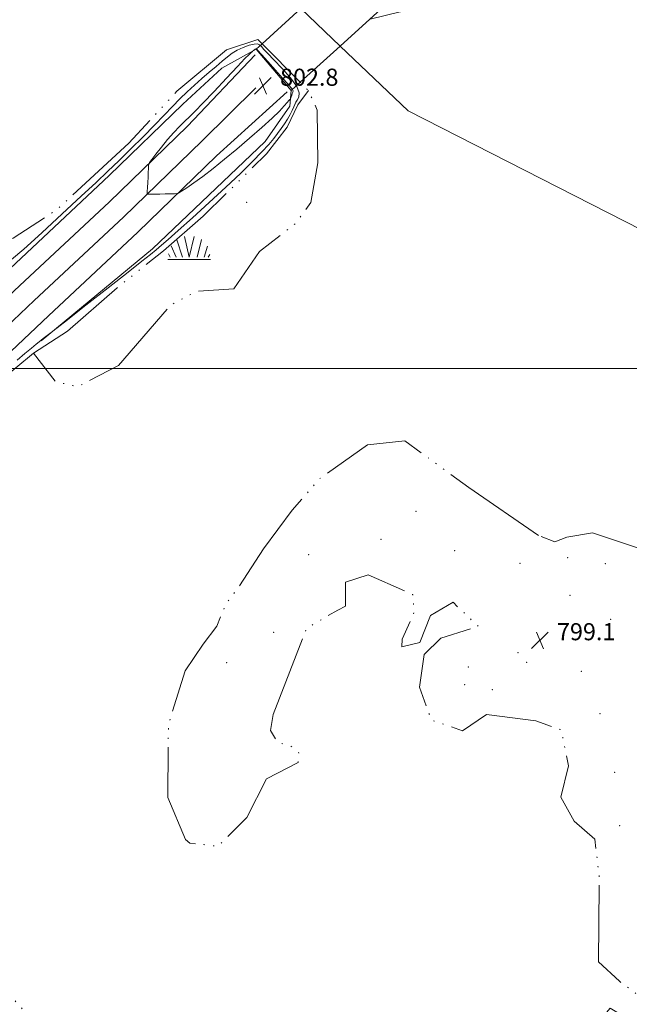
# Model space of a CAD drawing. Extents: x 2109800 to 2112700, y 294800 to 297700.
# Drawn here: x 2110200 to 2110485, y 295703 to 296163 of the extents above; entities that cross this region are included whole.
import ezdxf

# ---------------------------------------------------------------- set-up
doc = ezdxf.new("R2010")
doc.units = 0
doc.header["$MEASUREMENT"] = 0
doc.linetypes.add('rvrstm', pattern=[117.1, 50, -3.9, 0.5, -3.9, 0.5, -3.9, 0.5, -3.9, 50])
for name, color, linetype, lineweight in [('BREAKLINE DTM HARD', 7, 'Continuous', 0), ('BRIDGE OVERPASS', 214, 'Continuous', 13), ('CONTOUR INDEX', 41, 'Continuous', 13), ('CONTOUR INTERMEDIATE', 44, 'Continuous', 0), ('GRID LINE', 7, 'Continuous', 0), ('LAKE', 132, 'rvrstm', 13), ('LAKE LINE UNDER BRIDGE', 7, 'Continuous', 0), ('MARSH - SWAMP OUTLINE', 122, 'rvrstm', 0), ('MARSH - SWAMP SYMBOL', 171, 'Continuous', 0), ('SPOT ELEVATION', 7, 'Continuous', 0), ('SPOT ELEVATION DTM', 2, 'Continuous', 13), ('STREAM - RIVER CENTERLINE', 11, 'Continuous', 0)]:
    doc.layers.add(name, color=color, linetype=linetype, lineweight=lineweight)
doc.styles.add('Style-WORKING', font='WORKING.shx')

# ---------------------------------------------------------------- blocks, each defined once
blk = doc.blocks.new('SWAMP')
at = {"layer": 'MARSH - SWAMP SYMBOL'}
for p, q in [((-5.7, 9.24), (-3.12, 1.16)), ((-2.09, 10.82), (0.02, 1.16)), ((2.42, 10.75), (0.06, 1.16)), ((5.75, 9.32), (3.72, 1.16)), ((-8.4, 6.38), (-6.07, 1.16)), ((8.6, 6.24), (7.04, 1.16)), ((-9.92, 0), (10.08, 0)), ((-9.61, 2.67), (-8.84, 1.16)), ((9.68, 2.45), (8.88, 1.16))]:
    blk.add_line(p, q, dxfattribs=at)
blk = doc.blocks.new('SPOT')
at = {"layer": 'SPOT ELEVATION'}
for p, q in [((-3.91, -3.91), (3.82, 3.81)), ((-1.65, 3.77), (1.72, -3.93))]:
    blk.add_line(p, q, dxfattribs=at)

msp = doc.modelspace()

# ---------------------------------------------------------------- linework, layer by layer
at = {"layer": 'BREAKLINE DTM HARD', "extrusion": (-0.011506, 0.013566, 0.999842), "elevation": -19460.99, "flags": 128}
msp.add_lwpolyline([(2110180.116, 296440.565), (2110196.48, 296421.274)], dxfattribs=at)
at = {"layer": 'BREAKLINE DTM HARD'}
for points in [[(2110310.08, 296146.64, 802.65), (2110278.47, 296113.33, 802.48), (2110241.94, 296077.83, 801.51), (2110200.23, 296038.91, 801.34), (2110173.8, 296013.97, 801.62), (2110147.1, 295987.61, 801.34), (2110124.56, 295961.27, 801.28), (2110104.27, 295938.16, 801.51), (2110089.62, 295913.5, 801.4), (2110079.64, 295888.4, 801.34), (2110075.11, 295864.07, 801.17), (2110075.52, 295833.74, 801.51), (2110079.61, 295806.9, 801.62), (2110092.42, 295770.04, 803.9), (2110104.22, 295744.85, 805.26), (2110123.82, 295714.73, 806.97), (2110152.07, 295685.51, 806.97)], [(2110185.32, 296037.06, 800.57), (2110241.96, 296090.15, 800.57), (2110276.3, 296123.48, 800.8), (2110294.61, 296140.43, 800.74), (2110310.6, 296149.27, 802.14)], [(2110310.48, 296131.22, 802.85), (2110285.29, 296106.36, 802.68), (2110248.66, 296070.77, 801.71), (2110206.9, 296031.8, 801.54), (2110180.57, 296006.95, 801.82), (2110154.24, 295980.96, 801.54), (2110132.47, 295955.51, 801.48), (2110113.55, 295931.75, 801.71), (2110099.75, 295908.52, 801.6), (2110090.5, 295885.26, 801.54), (2110086.37, 295863.11, 801.37), (2110086.76, 295834.67, 801.71), (2110090.58, 295809.62, 801.82), (2110102.86, 295774.28, 804.1), (2110114.08, 295750.33, 805.46), (2110132.66, 295721.77, 807.17), (2110159.77, 295693.73, 807.17)], [(2110325.03, 296129.34, 802.65), (2110292.11, 296099.39, 802.48), (2110255.38, 296063.71, 801.51), (2110213.57, 296024.69, 801.34), (2110187.34, 295999.93, 801.62), (2110161.38, 295974.31, 801.34), (2110140.06, 295949.38, 801.28), (2110122.83, 295925.34, 801.51), (2110109.88, 295903.54, 801.4), (2110101.36, 295882.12, 801.34), (2110097.63, 295862.15, 801.17), (2110098, 295835.6, 801.51), (2110101.55, 295812.34, 801.62), (2110113.3, 295778.52, 803.9), (2110123.94, 295755.81, 805.26), (2110141.5, 295728.81, 806.97), (2110167.97, 295701.43, 806.97)], [(2110326.96, 296129.98, 802.59), (2110326.34, 296122.59, 801.53), (2110314.86, 296106.17, 801.25), (2110262.22, 296055.9, 800.51), (2110210.19, 296013.02, 799.94)]]:
    msp.add_polyline3d(points, dxfattribs=at)
at = {"layer": 'BRIDGE OVERPASS'}
msp.add_polyline3d([(2110313.39, 296151.8, 802.13), (2110331.46, 296168.18, 802.09), (2110344.17, 296179.7, 802.06), (2110350.64, 296185.56, 802.05), (2110368.72, 296167.81, 802.43), (2110363.73, 296163.29, 802.45), (2110349.82, 296150.69, 802.5), (2110331.17, 296133.79, 802.57), (2110326.96, 296129.98, 802.59), (2110310.6, 296149.27, 802.14), (2110313.39, 296151.8, 802.13)], dxfattribs=at)
at = {"layer": 'CONTOUR INDEX', "elevation": 800, "flags": 128}
msp.add_lwpolyline([(2110198.889, 296004), (2110202.58, 296007.025), (2110205.643, 296009.53), (2110207.9, 296011.386), (2110209.284, 296012.548), (2110210.176, 296013.305), (2110211.063, 296014.028), (2110212.295, 296014.984), (2110213.653, 296016.016), (2110214.778, 296016.865), (2110215.654, 296017.532), (2110217.641, 296019.084), (2110222.44, 296022.849), (2110231.017, 296029.581), (2110241.385, 296037.722), (2110250.818, 296045.139), (2110257.243, 296050.208), (2110261.189, 296053.358), (2110263.838, 296055.526), (2110266.308, 296057.613), (2110269.472, 296060.372), (2110274.142, 296064.517), (2110280.801, 296070.477), (2110288.616, 296077.544), (2110296.422, 296084.723), (2110303.246, 296091.179), (2110308.868, 296096.695), (2110313.258, 296101.212), (2110316.453, 296104.735), (2110318.777, 296107.524), (2110320.621, 296109.906), (2110322.305, 296112.156), (2110323.866, 296114.351), (2110325.267, 296116.515), (2110326.475, 296118.646), (2110327.462, 296120.609), (2110328.2, 296122.241), (2110328.702, 296123.451), (2110329.136, 296124.439), (2110329.71, 296125.48), (2110330.456, 296126.851), (2110330.707, 296128.855), (2110329.618, 296131.798), (2110326.678, 296135.797), (2110322.711, 296140.213), (2110318.872, 296144.215), (2110316.071, 296147.159), (2110314.237, 296149.141), (2110313.055, 296150.445), (2110312.189, 296151.298), (2110311.217, 296151.711), (2110309.698, 296151.641), (2110307.349, 296151.071), (2110304.524, 296150.095), (2110301.733, 296148.834), (2110299.343, 296147.374), (2110297.132, 296145.663), (2110294.735, 296143.615), (2110291.878, 296141.177), (2110288.657, 296138.433), (2110285.26, 296135.501), (2110281.844, 296132.471), (2110278.428, 296129.319), (2110274.997, 296125.995), (2110271.488, 296122.419), (2110267.639, 296118.405), (2110263.139, 296113.74), (2110257.82, 296108.337), (2110252.089, 296102.623), (2110246.499, 296097.149), (2110241.334, 296092.206), (2110235.814, 296087.02), (2110228.888, 296080.554), (2110219.988, 296072.244), (2110210.46, 296063.418), (2110202.129, 296055.875), (2110196.363, 296050.97)], dxfattribs=at)
at = {"layer": 'CONTOUR INTERMEDIATE', "elevation": 802, "flags": 128}
msp.add_lwpolyline([(2110285.705, 296089.824), (2110290.494, 296093.533), (2110295.79, 296097.823), (2110301.515, 296102.587), (2110307.499, 296107.655), (2110313.204, 296112.608), (2110318.002, 296116.965), (2110321.423, 296120.344), (2110323.648, 296122.767), (2110325.014, 296124.357), (2110325.83, 296125.252), (2110326.271, 296125.657), (2110326.477, 296125.793), (2110326.579, 296125.863), (2110326.652, 296126.011), (2110326.757, 296126.363), (2110326.941, 296126.995), (2110327.188, 296127.778), (2110327.466, 296128.535), (2110327.721, 296129.143), (2110327.809, 296129.708), (2110327.565, 296130.394), (2110326.816, 296131.395), (2110325.353, 296133.032), (2110322.959, 296135.657), (2110319.605, 296139.393), (2110315.999, 296143.441), (2110313.038, 296146.778), (2110311.379, 296148.641), (2110310.725, 296149.335), (2110310.541, 296149.425), (2110310.384, 296149.384), (2110310.172, 296149.297), (2110309.917, 296149.149), (2110309.636, 296148.94), (2110309.369, 296148.716), (2110309.162, 296148.531), (2110309.023, 296148.405), (2110308.8, 296148.201), (2110308.303, 296147.743), (2110307.29, 296146.786), (2110305.31, 296144.808), (2110301.864, 296141.216), (2110296.747, 296135.757), (2110290.941, 296129.536), (2110285.726, 296123.997), (2110282.041, 296120.2), (2110279.473, 296117.669), (2110277.27, 296115.538), (2110274.824, 296113.098), (2110272.108, 296110.239), (2110269.237, 296107.002), (2110266.365, 296103.514), (2110263.798, 296100.238), (2110261.877, 296097.72), (2110260.831, 296096.306), (2110260.434, 296095.54), (2110260.344, 296094.766), (2110260.278, 296093.458), (2110260.184, 296091.619), (2110260.064, 296089.381), (2110259.928, 296086.923), (2110259.795, 296084.598), (2110259.692, 296082.805), (2110259.669, 296081.824), (2110259.882, 296081.469), (2110260.513, 296081.433), (2110261.704, 296081.464), (2110263.426, 296081.506), (2110265.607, 296081.557), (2110268.112, 296081.612), (2110270.546, 296081.663), (2110272.449, 296081.703), (2110273.562, 296081.768), (2110274.417, 296082.081), (2110275.75, 296082.911), (2110278.136, 296084.474), (2110281.524, 296086.789), (2110285.705, 296089.824)], dxfattribs=at)
at = {"layer": 'GRID LINE', "flags": 128}
msp.add_lwpolyline([(2112500, 296000), (2110000, 296000)], dxfattribs=at)
at = {"layer": 'LAKE', "elevation": 799.08, "flags": 128}
for points in [[(2110363.73, 296163.29), (2110363.83, 296163.21), (2110377.8, 296166.61), (2110403.1, 296193.66), (2110419.32, 296220.77), (2110437.57, 296236), (2110447.32, 296233.84), (2110456.97, 296215.64), (2110483.44, 296208.49), (2110504.4, 296211.84), (2110533.66, 296205.37), (2110541.29, 296198.34), (2110548.21, 296189.23), (2110569.17, 296193.98), (2110578.28, 296200.2), (2110574.92, 296219.76), (2110567.38, 296240.04), (2110551.38, 296247.82), (2110534.61, 296244.44), (2110526.28, 296251.47), (2110532.02, 296275.86), (2110545.64, 296330.89), (2110574.32, 296341.87), (2110593.8, 296332.67), (2110608.97, 296304.66), (2110612.36, 296289.29), (2110620.61, 296270.4), (2110635.94, 296268.2), (2110654.03, 296259.71), (2110660.98, 296254.78), (2110667.89, 296244.27), (2110673.43, 296238.66), (2110681.84, 296244.18), (2110668.78, 296274.97), (2110651, 296330.21), (2110642.92, 296374.92), (2110627.07, 296406.42), (2110607.26, 296472.14), (2110588.82, 296532.97), (2110579.12, 296543.5), (2110576.44, 296560.96), (2110568.26, 296591.71), (2110550.35, 296627.42), (2110536.44, 296634.49), (2110529.48, 296635.93), (2110531.66, 296650.57), (2110540.02, 296647.72), (2110549.07, 296644.87), (2110565.9, 296657.32), (2110580.65, 296671.88), (2110582.18, 296693.5), (2110563.42, 296706.18), (2110555.09, 296712.52), (2110552.42, 296730.68), (2110564.56, 296773.16), (2110569.59, 296796.15), (2110581.66, 296828.87), (2110591.83, 296890.21), (2110597.49, 296902.04), (2110607.47, 296934.07), (2110619.32, 296954.75), (2110642.55, 296952.33), (2110668.17, 296968.6), (2110699.4, 296976.9), (2110725.07, 297000.55), (2110750.55, 296995.28), (2110778.87, 296991.13), (2110799.29, 296992.7), (2110808.28, 296979.6), (2110860.94, 296970.19), (2110883.98, 296964.37), (2110922.34, 296960.64), (2110952.97, 296950.67), (2110972.48, 296945.66), (2110984.98, 296936.5), (2110989.69, 296909.96), (2110999.32, 296888.26), (2111006.28, 296884.73), (2111018.19, 296892.33), (2111026.61, 296899.25), (2111044.13, 296912.4), (2111053.26, 296921.41), (2111060.24, 296920.67), (2111076.98, 296905.56), (2111098.39, 296886.23), (2111140.7, 296846.88), (2111156, 296838.4), (2111169.98, 296842.5), (2111183.25, 296844.51), (2111211.75, 296828.27), (2111231.92, 296817.68), (2111238.08, 296798.8), (2111250.57, 296788.95), (2111316.6, 296748.05), (2111324.2, 296736.14), (2111333.93, 296731.19), (2111343.01, 296731.83), (2111352.11, 296737.35), (2111368.18, 296740.04), (2111384.14, 296726.68), (2111389.69, 296721.06), (2111403.57, 296709.1), (2111412.57, 296697.88), (2111422.98, 296690.14), (2111432.78, 296694.26), (2111448.16, 296699.74), (2111458.65, 296702.47), (2111471.88, 296698.2), (2111480.91, 296692.55), (2111481.55, 296683.48), (2111473.13, 296676.56), (2111470.3, 296670.29), (2111477.88, 296655.59), (2111478.48, 296639.54), (2111483.38, 296635.63), (2111488.19, 296631.8), (2111505.74, 296637.3), (2111525.71, 296632.77), (2111544.99, 296619.5), (2111570.52, 296605.56), (2111601.76, 296603.45), (2111617.38, 296602.08), (2111620.45, 296595.18), (2111619.76, 296585.19), (2111615.31, 296576.47), (2111587.13, 296569.8), (2111555.87, 296568.78), (2111512.08, 296565.98), (2111486.39, 296568.31), (2111483.45, 296568.42), (2111463.37, 296569.16), (2111448.03, 296572.05), (2111431.94, 296565.88), (2111423.56, 296563.84), (2111398.52, 296575.86), (2111381.05, 296572.49), (2111359.44, 296576.12), (2111332.32, 296590.94), (2111310.73, 296596.67), (2111269.69, 296616.47), (2111246.04, 296628.49), (2111218.94, 296645.41), (2111213.46, 296661.49), (2111204.47, 296673.41), (2111185.7, 296684.7), (2111159.33, 296706.5), (2111146.8, 296711.47), (2111128.77, 296728.33), (2111119.11, 296745.14), (2111097.63, 296769), (2111087.93, 296779.53), (2111068.49, 296795.01), (2111015.67, 296827.45), (2110963.53, 296856.4), (2110921.79, 296876.21), (2110892.53, 296884.07), (2110857.65, 296885), (2110820.68, 296886.63), (2110768.34, 296885.58), (2110733.44, 296883.71), (2110726.44, 296880.96), (2110719.43, 296875.43), (2110713.02, 296855.93), (2110712.37, 296845.52), (2110711.46, 296830.82), (2110705.66, 296797.37), (2110684.48, 296759.13), (2110676, 296741.74), (2110677.76, 296690.09), (2110680.9, 296637.74), (2110695.17, 296577.63), (2110713.1, 296545.42), (2110733.01, 296494.35), (2110740.37, 296446.16), (2110766.4, 296371.33), (2110772.63, 296363.61), (2110780.34, 296369.84), (2110788.15, 296390.03), (2110792.46, 296409.54), (2110814.82, 296413.58), (2110841.2, 296392.47), (2110856.43, 296374.23), (2110857.66, 296349.1), (2110844.96, 296327.56), (2110834.37, 296307.39), (2110823.86, 296301.18), (2110800.22, 296313.89), (2110781.43, 296321.69), (2110775.13, 296318.94), (2110774.34, 296304.29), (2110781.18, 296283.31), (2110789.33, 296249.77), (2110791.9, 296214.86), (2110802.34, 296210.61), (2110818.93, 296186.77), (2110819.99, 296181.05), (2110825.67, 296150.45), (2110835.09, 296096.66), (2110846, 296057.51), (2110851.96, 296007.23), (2110852.45, 295975.13), (2110851.51, 295938.15), (2110840.74, 295892.17), (2110830.68, 295846.88), (2110833.19, 295839.94), (2110835.48, 295833.59), (2110831.23, 295824.55), (2110819.33, 295818.34), (2110806.67, 295803.08), (2110789.01, 295769.7), (2110765.07, 295736.36), (2110729.92, 295696.12), (2110696.25, 295669.12), (2110677.99, 295651.1), (2110670.22, 295635.8), (2110675.78, 295632.97), (2110686.24, 295631.51), (2110692.47, 295623.79), (2110692.41, 295615.42), (2110677.06, 295614.12), (2110663.1, 295613.51), (2110651.2, 295608.71), (2110646.28, 295602.46), (2110643.41, 295589.92), (2110636.38, 295582.29), (2110637.01, 295571.82), (2110642.74, 295564.68), (2110653.02, 295566.83), (2110668.37, 295564.94), (2110686.51, 295565.22), (2110716.28, 295548.92), (2110737.28, 295539.07), (2110758.14, 295529.16), (2110789.54, 295528.96), (2110794.49, 295539.39), (2110805.04, 295551.89), (2110828.75, 295549.64), (2110855.29, 295552.96), (2110875.48, 295546.55), (2110872.61, 295533.31), (2110855.8, 295523.65), (2110849.45, 295513.22), (2110861.19, 295495), (2110866.89, 295492.97), (2110875.12, 295490.03), (2110888.41, 295494.83), (2110896.92, 295490.6), (2110918.31, 295479.98), (2110917.58, 295473.7), (2110900.13, 295473.82), (2110877.07, 295469.08), (2110854.02, 295465.04), (2110846.94, 295449.74), (2110836.37, 295433.76), (2110800.66, 295413.76), (2110760.83, 295405.64), (2110729.41, 295402.35), (2110716.77, 295389.88), (2110715.34, 295384.3), (2110721.58, 295378.68), (2110735.53, 295377.2), (2110749.47, 295375.01), (2110759.24, 295374.95), (2110760.57, 295365.87), (2110752.14, 295356.15), (2110755.55, 295344.97), (2110766.74, 295348.38), (2110782.2, 295365.03), (2110790.6, 295369.16), (2110802.46, 295369.09), (2110801.72, 295362.81), (2110798.17, 295352.37), (2110805.11, 295346.74), (2110821.92, 295356.4), (2110824.74, 295361.27), (2110820.61, 295370.36), (2110827.63, 295376.6), (2110839.45, 295370.24), (2110856.92, 295373.62), (2110882.07, 295379.04), (2110909.42, 295399.09), (2110941.57, 295407.96), (2110954.86, 295412.76), (2110961.86, 295404.92), (2110968.02, 295398.02), (2110964.5, 295393.16), (2110941.38, 295379.35), (2110921.03, 295361.34), (2110897.94, 295351.03), (2110883.23, 295342.75), (2110870.63, 295335.85), (2110846.86, 295329.73), (2110815.39, 295318.07), (2110789.52, 295309.86), (2110765.74, 295301.64), (2110738.5, 295298.33), (2110733.54, 295286.5), (2110718.82, 295275.43), (2110687.4, 295272.84), (2110663.74, 295282.77), (2110637.31, 295295.5), (2110624.1, 295302.56), (2110599.78, 295319.47), (2110595.69, 295333.45), (2110600.69, 295352.26), (2110619.64, 295368.88), (2110636.41, 295371.56), (2110644.01, 295360.35), (2110655.06, 295342.83), (2110673.13, 295332.25), (2110682.93, 295336.37), (2110687.2, 295348.9), (2110693.54, 295358.63), (2110700.53, 295360.68), (2110703.4, 295372.52), (2110693.66, 295377.47), (2110679.68, 295373.37), (2110669.94, 295378.32), (2110672.84, 295395.05), (2110679.86, 295401.28), (2110683.38, 295406.15), (2110683.42, 295411.73), (2110675.04, 295411.78), (2110660.36, 295406.99), (2110630.28, 295396.02), (2110610.68, 295386.38), (2110593.96, 295390.68), (2110561.9, 295395.77), (2110546.57, 295399.36), (2110532.62, 295399.45), (2110527.73, 295398.78), (2110524.25, 295400.2), (2110527.76, 295402.97), (2110536.16, 295407.1), (2110546.66, 295412.62), (2110547.4, 295419.59), (2110539.74, 295422.43), (2110525.08, 295420.43), (2110511.82, 295420.52), (2110498.58, 295422.7), (2110483.98, 295431.16), (2110468.02, 295445.22), (2110443.85, 295483.76), (2110398.8, 295530.8), (2110354.46, 295579.93), (2110339.88, 295591.19), (2110321.86, 295610.85), (2110306.55, 295617.23), (2110286.36, 295622.94), (2110264.13, 295639.13), (2110220.43, 295679.19), (2110180.26, 295724.81), (2110164.34, 295745.14), (2110144.9, 295759.92), (2110129.66, 295776.77), (2110113.24, 295827.12), (2110114.1, 295852.93), (2110132.43, 295881.42), (2110156.31, 295904.99), (2110173.13, 295917.44), (2110185.8, 295934.1), (2110190.79, 295950.82), (2110189.53, 295971.76), (2110186.83, 295985.03), (2110184.76, 295989.23), (2110206.51, 296007.23), (2110216.89, 295993.91), (2110227.28, 295991.56), (2110246.25, 296001.39), (2110270.85, 296029.84), (2110282.76, 296036.05), (2110300.21, 296037.33), (2110312.18, 296054.7), (2110329.02, 296067.84), (2110336.17, 296077.57), (2110339.4, 296096.07), (2110339.13, 296120.81), (2110335, 296129.91), (2110331.17, 296133.79)], [(2110313.39, 296151.8), (2110311.43, 296153.79), (2110296.75, 296149), (2110273.59, 296129.61), (2110251.11, 296105.33), (2110217.41, 296074.15), (2110197.09, 296061.02), (2110183.12, 296058.32), (2110179.58, 296049.97), (2110180.21, 296039.5), (2110184.44, 296032.46), (2110166.1, 296016.57), (2110152.86, 296018.75), (2110143.05, 296012.53), (2110128.24, 295988.9), (2110110.69, 295972.97), (2110088.28, 295959.86), (2110067.97, 295948.82), (2110051.19, 295942.65), (2110041.46, 295949.69), (2110044.3, 295957.35), (2110047.14, 295965.01), (2110040.91, 295971.33), (2110031.13, 295969.99), (2110021.33, 295965.87), (2110009.44, 295961.76), (2110000, 295960.349)], [(2110442.51, 295921.97), (2110409.86, 295944.51), (2110380, 295966.34), (2110362.54, 295964.36), (2110340.11, 295948.46), (2110327.45, 295933.88), (2110314.08, 295915.83), (2110302.8, 295898.46), (2110296.47, 295890.13), (2110292.21, 295879.69), (2110285.88, 295871.35), (2110277.42, 295858.85), (2110269.59, 295833.78), (2110269.36, 295799.59), (2110277.61, 295780), (2110279.63, 295778.35), (2110292.75, 295776.86), (2110306.29, 295790.28), (2110315.47, 295808.36), (2110330.18, 295815.94), (2110330.52, 295820.44), (2110326.74, 295823.64), (2110320.66, 295825.53), (2110317.34, 295830.88), (2110318.46, 295838.35), (2110334.07, 295878.72), (2110348.71, 295887.19), (2110352.28, 295889.07), (2110352.35, 295900.23), (2110362.84, 295903.65), (2110383.72, 295894.44), (2110384.36, 295886.07), (2110378.7, 295873.54), (2110378.67, 295870.05), (2110387.06, 295872.09), (2110392.03, 295884.62), (2110402.53, 295890.83), (2110414.32, 295879.59), (2110396.84, 295874.12), (2110389.12, 295866.5), (2110386.92, 295851.16), (2110392.41, 295835.77), (2110407.03, 295830.8), (2110418.24, 295838.4), (2110441.25, 295835.46), (2110453.08, 295831.19), (2110456.46, 295814.43), (2110452.88, 295799.8), (2110459.09, 295788.59), (2110468.8, 295780.15), (2110470.78, 295762.7), (2110470.52, 295722.93), (2110480.23, 295713.79), (2110490.65, 295706.05), (2110489.21, 295699.08), (2110487.09, 295694.91), (2110482.92, 295697.03), (2110475.97, 295701.26), (2110472.45, 295697.1), (2110473.07, 295685.23), (2110477.92, 295679.62), (2110496.83, 295691.35), (2110503.92, 295707.36), (2110502.62, 295722.02), (2110508.24, 295728.96), (2110507.62, 295740.83), (2110508.49, 295766.64), (2110508.7, 295799.43), (2110508.83, 295818.97), (2110504.69, 295826.67), (2110511.73, 295836.4), (2110511.79, 295846.17), (2110506.3, 295860.16), (2110503.57, 295868.55), (2110507.81, 295877.59), (2110515.55, 295887.31), (2110519.81, 295899.15), (2110522.66, 295907.5), (2110520.62, 295916.59), (2110515.06, 295918.72), (2110506.66, 295915.98), (2110493.4, 295914.67), (2110467.64, 295923.21), (2110455.76, 295921.19), (2110450.16, 295919.14), (2110442.51, 295921.97)]]:
    msp.add_lwpolyline(points, dxfattribs=at)
at = {"layer": 'LAKE LINE UNDER BRIDGE', "elevation": 799.08, "flags": 128}
msp.add_lwpolyline([(2110331.17, 296133.79), (2110313.39, 296151.8)], dxfattribs=at)
at = {"layer": 'MARSH - SWAMP OUTLINE', "elevation": 799.08, "flags": 128}
msp.add_lwpolyline([(2110206.51, 296007.23), (2110222.52, 296017.51), (2110245.64, 296037.75), (2110267.25, 296055.03), (2110285.9, 296071.23), (2110303.06, 296088.17), (2110315.37, 296100.32), (2110325.09, 296112.87), (2110329.98, 296123.22), (2110335, 296129.91)], dxfattribs=at)
at = {"layer": 'SPOT ELEVATION DTM'}
for p in [(2110306.16, 296077.74, 799.1), (2110385.24, 295933.27, 799.08), (2110368.94, 295920.27, 799.08), (2110335.1, 295913.04, 799.08), (2110403.25, 295915.02, 799.08), (2110456.07, 295911.66, 799.08), (2110433.86, 295909.03, 799.08), (2110473.67, 295908.9, 799.08), (2110457.12, 295894.09, 799.08), (2110476.12, 295882.81, 799.08), (2110318.81, 295876.83, 799.08), (2110432.92, 295867.37, 799.08), (2110296.73, 295862.61, 799.08), (2110409.76, 295860.63, 799.08), (2110436.93, 295862.81, 799.08), (2110462.46, 295858.62, 799.08), (2110407.92, 295852.33, 799.08), (2110420.84, 295849.98, 799.08), (2110471.2, 295838.82, 799.08), (2110478.05, 295811.35, 799.08), (2110480.35, 295786.44, 799.08)]:
    msp.add_point(p, dxfattribs=at)
at = {"layer": 'STREAM - RIVER CENTERLINE', "elevation": 799.08, "flags": 128}
for points in [[(2110331.46, 296168.18), (2110349.82, 296150.69)], [(2110349.82, 296150.69), (2110381.58, 296120.42), (2110568.34, 296025.1), (2110636.32, 295908.47), (2110554.34, 295633.25), (2110553.62, 295521.97), (2110637.67, 295485.42), (2110817.6, 295472.79), (2110879.02, 295480.58), (2110888.41, 295494.83)]]:
    msp.add_lwpolyline(points, dxfattribs=at)

# ---------------------------------------------------------------- block references
at = {"layer": 'MARSH - SWAMP SYMBOL'}
msp.add_blockref('SWAMP', (2110279.25, 296050.93, 799.08), dxfattribs=at)
at = {"layer": 'SPOT ELEVATION'}
for p in [(2110313.747, 296132.136, 802.787), (2110443.098, 295873.102, 799.08)]:
    msp.add_blockref('SPOT', p, dxfattribs=at)

# ---------------------------------------------------------------- texts
at = {"layer": 'SPOT ELEVATION', "style": 'Style-WORKING'}
for s, p in [('802.8', (2110321.747, 296132.136, 802.787)), ('799.1', (2110451.098, 295873.102, 799.08))]:
    msp.add_text(s, height=8, dxfattribs=at).set_placement(p)

doc.saveas('drawing.dxf')
